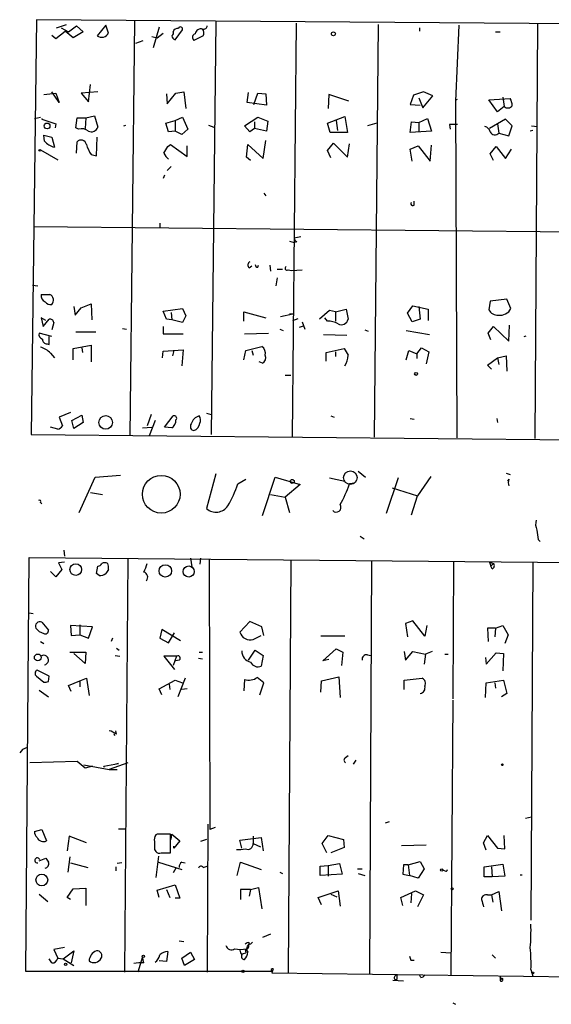
# Model space of a CAD drawing. Extents: x 0 to 62223, y -224489 to 205428.
# Drawn here: x 282 to 350, y 205023 to 205148 of the extents above; entities that cross this region are included whole.
import ezdxf

# ---------------------------------------------------------------- set-up
doc = ezdxf.new("R2010")
doc.units = 0
doc.header["$MEASUREMENT"] = 0
doc.layers.add('MAIN', color=5, linetype='CONTINUOUS')

msp = doc.modelspace()

# ---------------------------------------------------------------- linework, layer by layer
at = {"layer": 'MAIN'}
for p, q in [((284.3953, 205147.866), (283.718, 205095.2034)), ((360.5953, 205147.2734), (284.3953, 205147.866)), ((296.8413, 205147.6967), (296.2487, 205095.034)), ((307.1707, 205147.612), (306.578, 205095.2034)), ((286.8507, 205145.4954), (288.036, 205146.4267)), ((286.9353, 205146.85), (288.2053, 205147.2734)), ((287.528, 205146.85), (288.4593, 205146.342)), ((289.052, 205145.58), (288.036, 205146.4267)), ((288.4593, 205146.342), (289.4753, 205147.104)), ((290.322, 205146.342), (289.052, 205145.58)), ((289.4753, 205147.104), (290.322, 205146.342)), ((293.2007, 205147.1887), (292.1, 205145.834)), ((293.5393, 205146.1727), (293.2007, 205147.1887)), ((299.974, 205146.9347), (299.212, 205144.31)), ((302.006, 205145.326), (302.9373, 205146.596)), ((317.3307, 205147.4427), (316.8227, 205094.9494)), ((327.7447, 205147.2734), (327.2367, 205094.8647)), ((332.994, 205146.85), (332.994, 205146.4267)), ((337.9893, 205147.1887), (337.566, 205137.5367)), ((342.646, 205146.342), (343.2387, 205146.342)), ((347.98, 205147.358), (347.6413, 205094.6954)), ((286.3427, 205145.9187), (286.8507, 205145.4954)), ((297.0107, 205144.9027), (297.942, 205145.2414)), ((299.0427, 205145.7494), (299.72, 205145.58)), ((299.72, 205145.58), (300.482, 205146.1727)), ((305.562, 205145.834), (304.3767, 205145.2414)), ((287.274, 205137.3674), (286.3427, 205138.722)), ((292.1847, 205138.722), (290.068, 205138.5527)), ((290.9993, 205137.452), (291.2533, 205139.6534)), ((302.0907, 205138.5527), (303.1067, 205138.722)), ((303.1067, 205138.722), (303.3607, 205136.6054)), ((333.502, 205138.722), (332.232, 205138.2987)), ((334.6873, 205138.214), (333.502, 205138.722)), ((285.3267, 205138.3834), (286.8507, 205138.5527)), ((286.8507, 205138.5527), (287.274, 205137.3674)), ((290.068, 205138.5527), (290.9993, 205137.452)), ((300.9053, 205138.468), (300.99, 205137.198)), ((300.99, 205137.198), (302.0907, 205138.5527)), ((311.15, 205137.3674), (311.3193, 205138.6374)), ((311.9967, 205137.1134), (312.5047, 205138.5527)), ((312.5047, 205138.5527), (313.5207, 205138.468)), ((313.5207, 205138.468), (313.6053, 205137.0287)), ((321.4793, 205138.3834), (321.3947, 205136.6054)), ((324.0193, 205137.5367), (321.4793, 205138.3834)), ((332.232, 205138.2987), (331.8087, 205137.1134)), ((332.9093, 205137.96), (333.4173, 205136.69)), ((333.4173, 205136.69), (334.6873, 205138.214)), ((337.566, 205137.5367), (337.7353, 205094.78)), ((337.6507, 205137.706), (337.82, 205137.7907)), ((341.7993, 205137.706), (344.5087, 205137.8754)), ((342.9, 205136.182), (341.7993, 205137.706)), ((343.5773, 205138.0447), (343.7467, 205136.8594)), ((313.6053, 205137.0287), (311.15, 205137.3674)), ((331.8087, 205137.1134), (333.0787, 205137.0287)), ((343.7467, 205136.8594), (342.9, 205136.182)), ((284.1413, 205135.3354), (284.9033, 205135.5047)), ((285.0727, 205135.3354), (285.0727, 205135.2507)), ((285.0727, 205135.2507), (286.8507, 205134.658)), ((289.3907, 205134.15), (289.56, 205135.42)), ((289.56, 205135.42), (290.6607, 205135.42)), ((290.6607, 205135.42), (290.576, 205134.0654)), ((290.6607, 205135.42), (291.7613, 205135.674)), ((291.7613, 205135.674), (292.1847, 205134.2347)), ((300.8207, 205134.7427), (302.006, 205135.0814)), ((302.006, 205135.0814), (302.9373, 205135.5047)), ((302.006, 205135.0814), (302.006, 205133.7267)), ((302.9373, 205135.5047), (303.6147, 205133.9807)), ((310.8113, 205134.404), (312.5047, 205135.5047)), ((312.5047, 205135.5047), (313.7747, 205134.9967)), ((313.7747, 205134.9967), (313.6053, 205133.7267)), ((321.31, 205134.7427), (323.5113, 205135.5894)), ((322.4107, 205135.0814), (322.58, 205133.8114)), ((323.5113, 205135.5894), (323.85, 205133.5574)), ((332.9093, 205134.8274), (334.01, 205135.3354)), ((334.01, 205135.3354), (334.518, 205133.7267)), ((343.916, 205135.2507), (341.884, 205134.0654)), ((344.7627, 205134.404), (343.916, 205135.2507)), ((286.8507, 205134.658), (286.766, 205134.15)), ((289.7293, 205133.9807), (289.3907, 205134.15)), ((295.4867, 205134.404), (295.7407, 205134.4887)), ((301.1593, 205133.642), (300.8207, 205134.7427)), ((302.006, 205133.7267), (301.1593, 205133.642)), ((302.8527, 205133.3034), (302.006, 205133.7267)), ((303.6147, 205133.9807), (302.8527, 205133.3034)), ((306.2393, 205134.4887), (306.9167, 205134.2347)), ((311.4887, 205133.642), (310.8113, 205134.404)), ((312.0813, 205134.0654), (311.4887, 205133.642)), ((312.0813, 205134.912), (312.0813, 205134.0654)), ((313.6053, 205133.7267), (312.0813, 205134.0654)), ((321.6487, 205133.5574), (321.31, 205134.7427)), ((327.5753, 205134.7427), (326.39, 205134.404)), ((331.8087, 205133.5574), (331.978, 205134.912)), ((334.518, 205133.7267), (331.8087, 205133.5574)), ((331.978, 205134.912), (332.9093, 205134.8274)), ((332.9093, 205134.8274), (332.9093, 205133.642)), ((336.804, 205134.5734), (336.8887, 205133.9807)), ((342.9, 205134.658), (343.0693, 205133.4727)), ((344.3393, 205133.134), (344.7627, 205134.404)), ((347.3873, 205133.8114), (347.0487, 205133.7267)), ((347.218, 205134.404), (347.98, 205134.3194)), ((285.3267, 205133.2187), (286.3427, 205132.9647)), ((285.4113, 205132.4567), (285.3267, 205133.2187)), ((286.3427, 205132.9647), (286.6813, 205131.6947)), ((292.0153, 205130.594), (292.1, 205132.9647)), ((313.182, 205130.2554), (313.5207, 205132.5414)), ((323.85, 205133.5574), (321.6487, 205133.5574)), ((343.0693, 205133.4727), (344.3393, 205133.134)), ((284.9033, 205131.356), (287.1047, 205130.086)), ((289.4753, 205130.9327), (289.56, 205132.372)), ((301.0747, 205131.7794), (301.4133, 205132.0334)), ((301.4133, 205132.0334), (303.53, 205130.5094)), ((303.53, 205130.5094), (303.53, 205131.864)), ((311.0653, 205130.4247), (311.2347, 205132.0334)), ((311.2347, 205132.0334), (313.182, 205130.2554)), ((321.31, 205131.2714), (322.072, 205132.2027)), ((321.7333, 205130.34), (321.31, 205131.2714)), ((322.072, 205132.2027), (323.85, 205130.4247)), ((323.85, 205130.4247), (324.104, 205132.118)), ((331.8087, 205131.4407), (332.8247, 205131.864)), ((332.0627, 205129.9167), (331.8087, 205131.4407)), ((332.8247, 205131.864), (334.3487, 205129.9167)), ((334.3487, 205129.9167), (334.518, 205131.9487)), ((341.9687, 205130.848), (342.7307, 205131.7794)), ((342.7307, 205131.7794), (343.916, 205130.2554)), ((343.916, 205130.2554), (344.678, 205131.4407)), ((291.338, 205130.7634), (292.0153, 205130.594)), ((311.5733, 205130.0014), (311.0653, 205130.4247)), ((342.392, 205130.0014), (341.9687, 205130.848)), ((300.99, 205128.7314), (301.498, 205129.2394)), ((300.6513, 205128.1387), (300.482, 205127.7154)), ((313.2667, 205125.8527), (313.5207, 205125.514)), ((332.3167, 205124.3287), (332.3167, 205124.8367)), ((284.0567, 205121.6194), (422.2327, 205120.2647)), ((300.0587, 205122.0427), (300.0587, 205121.5347)), ((317.0767, 205120.18), (317.9233, 205120.3494)), ((316.484, 205119.7567), (317.0767, 205119.5874)), ((317.4153, 205119.672), (317.0767, 205119.5874)), ((311.404, 205116.37), (311.7427, 205116.624)), ((312.5047, 205116.4547), (312.5893, 205116.7087)), ((314.0287, 205116.7087), (314.1133, 205115.9467)), ((314.96, 205115.1), (314.7907, 205114.084)), ((314.96, 205116.2007), (315.6373, 205116.2007)), ((316.3147, 205116.116), (316.738, 205116.0314)), ((316.738, 205116.0314), (318.0927, 205116.116)), ((283.8873, 205114.1687), (284.5647, 205114.084)), ((284.988, 205112.9834), (286.0887, 205112.9834)), ((289.1367, 205111.4594), (289.306, 205110.3587)), ((289.306, 205110.3587), (290.068, 205111.29)), ((290.068, 205111.29), (291.338, 205111.798)), ((291.338, 205111.798), (291.4227, 205109.766)), ((331.47, 205110.6127), (332.1473, 205111.544)), ((332.1473, 205111.544), (334.0947, 205111.1207)), ((332.9093, 205111.4594), (333.0787, 205109.8507)), ((341.9687, 205112.1367), (341.7993, 205111.036)), ((344.0853, 205112.3907), (341.9687, 205112.1367)), ((344.5933, 205111.2054), (344.0853, 205112.3907)), ((285.5807, 205109.6814), (284.988, 205110.02)), ((284.988, 205110.02), (285.242, 205108.9194)), ((300.482, 205110.8667), (302.9373, 205111.2054)), ((300.9053, 205109.8507), (300.482, 205110.8667)), ((301.498, 205110.6974), (301.5827, 205109.766)), ((302.9373, 205111.2054), (303.3607, 205110.274)), ((303.3607, 205110.274), (302.9373, 205109.4274)), ((310.7267, 205109.5967), (310.7267, 205110.782)), ((310.7267, 205110.782), (313.5207, 205110.02)), ((315.3833, 205110.1894), (316.9073, 205110.528)), ((316.484, 205110.528), (316.9073, 205110.528)), ((321.564, 205110.9514), (320.294, 205109.8507)), ((321.31, 205109.5967), (320.9713, 205110.02)), ((322.326, 205110.782), (321.564, 205110.9514)), ((322.326, 205110.782), (323.6807, 205111.1207)), ((322.326, 205110.782), (322.326, 205109.5967)), ((323.6807, 205111.1207), (323.9347, 205109.8507)), ((332.0627, 205109.512), (331.47, 205110.6127)), ((334.0947, 205111.1207), (334.0947, 205109.6814)), ((285.242, 205108.9194), (286.004, 205109.8507)), ((286.5967, 205109.4274), (286.3427, 205108.496)), ((300.482, 205108.9194), (300.482, 205107.988)), ((301.5827, 205109.766), (300.9053, 205109.8507)), ((302.9373, 205109.4274), (301.5827, 205109.766)), ((316.9073, 205109.6814), (317.5847, 205109.9354)), ((317.754, 205108.8347), (318.262, 205109.004)), ((318.0927, 205109.512), (318.4313, 205108.5807)), ((333.0787, 205109.8507), (332.0627, 205109.512)), ((341.7147, 205108.0727), (342.392, 205108.9194)), ((342.392, 205108.9194), (344.3393, 205107.0567)), ((344.3393, 205107.0567), (344.424, 205109.0887)), ((286.3427, 205107.6494), (284.734, 205108.0727)), ((286.004, 205106.6334), (286.004, 205107.6494)), ((289.3907, 205108.242), (291.9307, 205108.242)), ((295.3173, 205108.6654), (295.8253, 205108.5807)), ((300.482, 205107.988), (303.022, 205107.988)), ((310.8113, 205107.988), (313.8593, 205108.0727)), ((315.2987, 205108.5807), (315.722, 205108.4114)), ((320.802, 205107.9034), (323.7653, 205107.8187)), ((326.0513, 205108.496), (326.4747, 205108.3267)), ((331.3007, 205108.4114), (334.264, 205107.9034)), ((342.0533, 205107.226), (341.7147, 205108.0727)), ((346.2867, 205107.6494), (346.5407, 205107.734)), ((285.75, 205106.718), (286.004, 205106.6334)), ((289.052, 205106.1254), (291.338, 205106.5487)), ((291.338, 205106.5487), (291.338, 205104.432)), ((310.9807, 205105.8714), (313.0127, 205106.3794)), ((286.1733, 205105.5327), (286.6813, 205104.94)), ((289.052, 205104.686), (289.052, 205106.1254)), ((290.1527, 205106.21), (290.2373, 205105.6174)), ((300.3973, 205104.94), (300.482, 205105.7867)), ((300.482, 205105.7867), (303.022, 205105.956)), ((301.8367, 205105.8714), (301.6673, 205105.194)), ((303.022, 205105.956), (302.8527, 205103.924)), ((310.7267, 205104.686), (310.9807, 205105.8714)), ((311.7427, 205105.8714), (311.912, 205105.2787)), ((321.1407, 205105.6174), (323.4267, 205106.1254)), ((321.1407, 205104.5167), (321.1407, 205105.6174)), ((322.326, 205105.702), (322.326, 205105.1094)), ((331.3007, 205104.686), (331.6393, 205105.8714)), ((331.6393, 205105.8714), (332.6553, 205105.448)), ((332.6553, 205105.448), (333.248, 205106.21)), ((332.6553, 205105.448), (332.6553, 205104.8554)), ((333.248, 205106.21), (334.1793, 205105.702)), ((334.1793, 205105.702), (333.8407, 205104.178)), ((342.9, 205104.94), (344.0007, 205105.194)), ((344.0007, 205105.194), (344.0853, 205103.2467)), ((313.0973, 205104.2627), (312.674, 205104.432)), ((341.63, 205104.0087), (342.9, 205104.94)), ((342.138, 205103.5007), (341.63, 205104.0087)), ((342.9, 205104.94), (343.0693, 205104.0934)), ((315.976, 205102.7387), (316.6533, 205102.7387)), ((288.7133, 205097.9974), (287.274, 205097.4047)), ((288.8827, 205096.9814), (290.1527, 205097.6587)), ((290.1527, 205097.6587), (290.322, 205096.7274)), ((298.958, 205097.7434), (298.45, 205096.304)), ((300.6513, 205096.1347), (301.752, 205097.574)), ((305.9853, 205097.9127), (306.578, 205097.7434)), ((321.7333, 205097.574), (322.1567, 205097.4047)), ((287.274, 205097.4047), (287.6973, 205096.304)), ((289.1367, 205095.9654), (288.8827, 205096.9814)), ((290.322, 205096.7274), (289.1367, 205095.9654)), ((299.466, 205096.9814), (298.704, 205095.034)), ((331.8087, 205097.2354), (332.3167, 205097.1507)), ((342.8153, 205097.2354), (342.9, 205096.7274)), ((283.718, 205095.2034), (421.9787, 205093.8487)), ((287.1047, 205095.8807), (286.1733, 205096.1347)), ((297.8573, 205096.05), (299.0427, 205096.1347)), ((301.5827, 205096.05), (300.6513, 205096.1347)), ((291.846, 205089.7847), (295.0633, 205090.0387)), ((307.1707, 205090.208), (305.9853, 205085.8054)), ((325.2047, 205090.5467), (326.136, 205089.7847)), ((344.0007, 205090.2927), (344.5087, 205090.1234)), ((289.814, 205085.2974), (291.846, 205089.7847)), ((309.9647, 205088.938), (310.9807, 205089.5307)), ((313.0973, 205084.9587), (314.706, 205089.7847)), ((314.706, 205089.7847), (317.8387, 205088.8534)), ((317.8387, 205088.8534), (315.976, 205087.2447)), ((321.564, 205089.7), (323.5113, 205089.2767)), ((324.7813, 205089.0227), (324.104, 205088.938)), ((330.2847, 205089.7), (328.7607, 205085.2127)), ((334.4333, 205089.8694), (332.74, 205087.414)), ((344.3393, 205089.5307), (344.17, 205089.2767)), ((291.2533, 205087.8374), (292.7773, 205087.5834)), ((314.1133, 205087.5834), (315.976, 205087.2447)), ((329.5227, 205088.43), (332.74, 205087.414)), ((284.9033, 205086.5674), (285.0727, 205086.398)), ((315.976, 205087.2447), (316.484, 205085.2974)), ((331.978, 205085.0434), (332.74, 205087.414)), ((325.4587, 205082.334), (325.9667, 205081.9954)), ((348.0647, 205081.9107), (348.3187, 205081.6567)), ((287.8667, 205080.556), (287.9513, 205079.794)), ((283.0407, 205027.0467), (283.464, 205079.6247)), ((283.464, 205079.6247), (421.64, 205078.3547)), ((287.9513, 205079.032), (287.1893, 205078.9474)), ((287.1893, 205078.9474), (287.6127, 205078.1007)), ((295.9947, 205079.4554), (295.5713, 205026.962)), ((303.9533, 205079.54), (304.1227, 205078.4394)), ((305.2233, 205079.54), (305.1387, 205078.778)), ((306.324, 205079.4554), (306.4087, 205045.0807)), ((316.6533, 205079.2014), (316.3147, 205026.7927)), ((326.898, 205079.2014), (326.644, 205026.7927)), ((337.312, 205079.1167), (337.2273, 205061.6754)), ((341.884, 205079.032), (342.392, 205078.8627)), ((341.884, 205079.032), (342.0533, 205078.524)), ((342.392, 205078.8627), (342.0533, 205078.524)), ((347.3873, 205079.032), (347.1333, 205033.566)), ((286.8507, 205077.1694), (286.1733, 205077.8467)), ((287.6127, 205078.1007), (286.8507, 205077.1694)), ((292.0153, 205077.5927), (292.1847, 205078.524)), ((292.354, 205077.3387), (292.0153, 205077.5927)), ((293.5393, 205078.1007), (293.2007, 205077.5927)), ((342.2227, 205078.1854), (342.0533, 205078.524)), ((283.464, 205072.5974), (283.972, 205072.5127)), ((285.0727, 205071.412), (285.9193, 205070.396)), ((311.4887, 205071.4967), (310.2187, 205070.142)), ((313.0127, 205070.8194), (311.4887, 205071.4967)), ((332.1473, 205071.5814), (331.216, 205071.2427)), ((331.216, 205071.2427), (331.47, 205069.5494)), ((333.6713, 205069.634), (332.1473, 205071.5814)), ((291.5073, 205070.8194), (288.7133, 205070.9887)), ((288.7133, 205070.9887), (288.798, 205069.7187)), ((289.8987, 205071.0734), (289.8987, 205069.8034)), ((290.9993, 205069.38), (291.5073, 205070.8194)), ((300.3127, 205070.4807), (300.0587, 205069.38)), ((302.6833, 205069.0414), (300.3127, 205070.4807)), ((301.1593, 205068.7874), (301.9213, 205070.0574)), ((313.2667, 205069.7187), (313.0127, 205070.8194)), ((333.9253, 205070.9887), (333.6713, 205069.634)), ((342.646, 205070.65), (341.63, 205070.65)), ((341.63, 205070.65), (341.7147, 205068.9567)), ((342.646, 205070.65), (342.5613, 205069.5494)), ((342.646, 205070.65), (343.5773, 205070.9887)), ((343.5773, 205070.9887), (344.2547, 205069.8034)), ((284.9033, 205068.9567), (285.3267, 205068.7027)), ((288.798, 205069.7187), (289.8987, 205069.8034)), ((289.8987, 205069.8034), (290.9993, 205069.38)), ((294.0473, 205069.38), (293.878, 205068.9567)), ((300.0587, 205069.38), (301.1593, 205068.7874)), ((311.912, 205069.2107), (312.928, 205069.7187)), ((323.5113, 205069.634), (320.4633, 205069.634)), ((344.2547, 205069.8034), (343.8313, 205068.7027)), ((288.6287, 205067.602), (290.6607, 205067.602)), ((290.6607, 205067.602), (290.576, 205066.1627)), ((294.5553, 205068.11), (294.894, 205067.856)), ((305.054, 205067.602), (305.4773, 205067.602)), ((311.3193, 205066.586), (312.166, 205067.856)), ((312.166, 205067.856), (313.182, 205067.1787)), ((320.7173, 205066.5014), (322.4107, 205068.0254)), ((322.4107, 205068.0254), (323.2573, 205067.602)), ((323.2573, 205067.602), (323.088, 205065.9087)), ((331.0467, 205067.6867), (331.216, 205066.586)), ((331.216, 205066.586), (332.1473, 205067.6867)), ((332.1473, 205067.6867), (333.756, 205067.348)), ((334.6027, 205067.6867), (333.756, 205067.348)), ((341.4607, 205066.078), (342.7307, 205067.5174)), ((342.7307, 205067.5174), (343.662, 205067.4327)), ((290.576, 205066.1627), (289.1367, 205067.4327)), ((294.386, 205067.1787), (294.9787, 205067.094)), ((302.1753, 205067.094), (300.5667, 205067.094)), ((300.5667, 205067.094), (301.9213, 205065.4007)), ((302.1753, 205067.094), (301.752, 205065.9087)), ((302.514, 205066.586), (302.0907, 205066.5014)), ((304.9693, 205066.84), (305.4773, 205066.7554)), ((313.182, 205067.1787), (312.928, 205065.824)), ((321.4793, 205066.6707), (320.7173, 205066.5014)), ((326.39, 205067.2634), (326.8133, 205067.1787)), ((333.756, 205067.348), (333.5867, 205066.078)), ((336.2113, 205067.348), (336.6347, 205067.348)), ((341.376, 205066.9247), (341.4607, 205066.078)), ((343.662, 205067.4327), (343.5773, 205065.2314)), ((286.004, 205064.554), (284.48, 205065.316)), ((284.3953, 205064.554), (285.3267, 205063.792)), ((285.9193, 205063.8767), (286.004, 205064.554)), ((288.4593, 205063.3687), (289.8987, 205063.9614)), ((289.8987, 205063.9614), (290.7453, 205064.3)), ((289.8987, 205063.9614), (289.8987, 205063.1994)), ((290.7453, 205064.3), (291.084, 205062.0987)), ((299.974, 205062.9454), (302.006, 205064.046)), ((302.006, 205064.046), (302.9373, 205063.7074)), ((303.276, 205064.3), (302.3447, 205061.9294)), ((310.8113, 205064.1307), (310.7267, 205062.6914)), ((320.4633, 205062.522), (320.548, 205063.9614)), ((320.548, 205063.9614), (322.7493, 205064.4694)), ((322.7493, 205064.4694), (322.9187, 205061.8447)), ((331.0467, 205064.046), (333.3327, 205064.3)), ((331.0467, 205062.8607), (331.0467, 205064.046)), ((341.4607, 205063.7074), (343.662, 205064.046)), ((343.662, 205064.046), (344.0853, 205062.3527)), ((284.734, 205062.776), (285.9193, 205061.9294)), ((288.798, 205062.6067), (288.4593, 205063.3687)), ((300.3127, 205062.1834), (299.974, 205062.9454)), ((301.244, 205063.538), (301.3287, 205062.8607)), ((303.53, 205062.9454), (302.8527, 205062.8607)), ((312.7587, 205062.1834), (313.2667, 205063.7074)), ((341.376, 205061.8447), (341.4607, 205063.7074)), ((342.5613, 205063.7074), (342.646, 205063.03)), ((337.2273, 205061.506), (336.9733, 205026.6234)), ((344.0853, 205062.3527), (343.408, 205061.9294)), ((294.5553, 205057.188), (294.4707, 205057.6114)), ((294.2167, 205057.2727), (294.3013, 205057.0187)), ((282.6173, 205055.2407), (282.2787, 205054.8174)), ((283.21, 205055.4947), (282.6173, 205055.2407)), ((323.596, 205054.2247), (323.9347, 205054.4787)), ((324.612, 205053.378), (324.9507, 205053.886)), ((289.56, 205053.7167), (283.5487, 205053.5474)), ((290.576, 205052.87), (289.56, 205053.7167)), ((290.4067, 205053.2934), (293.624, 205052.7007)), ((291.5073, 205053.124), (290.576, 205052.87)), ((292.9467, 205053.124), (294.8093, 205053.4627)), ((293.0313, 205052.9547), (292.9467, 205053.124)), ((295.9947, 205053.5474), (293.624, 205052.7007)), ((293.624, 205052.7007), (294.64, 205052.7007)), ((294.8093, 205053.4627), (294.4707, 205053.378)), ((346.456, 205046.52), (347.218, 205046.6894)), ((284.1413, 205044.8267), (285.0727, 205045.0807)), ((285.0727, 205045.0807), (285.6653, 205043.6414)), ((294.8093, 205045.1654), (295.7407, 205045.1654)), ((306.1547, 205045.758), (306.07, 205026.962)), ((307.086, 205045.3347), (306.4087, 205045.0807)), ((328.676, 205045.9274), (329.184, 205046.0967)), ((288.544, 205044.234), (288.29, 205042.3714)), ((290.7453, 205043.3874), (288.544, 205044.234)), ((299.72, 205044.488), (299.5507, 205044.4034)), ((301.4133, 205042.1174), (301.4133, 205044.488)), ((301.498, 205043.8107), (301.5827, 205044.488)), ((301.5827, 205044.488), (302.5987, 205043.6414)), ((305.9853, 205043.8107), (305.2233, 205043.5567)), ((310.2187, 205043.726), (312.928, 205044.0647)), ((311.912, 205044.234), (311.912, 205043.3027)), ((312.928, 205044.0647), (313.182, 205042.3714)), ((320.6327, 205043.3027), (321.3947, 205044.3187)), ((321.3947, 205044.3187), (323.342, 205043.8107)), ((323.342, 205043.8107), (323.4267, 205042.7947)), ((341.122, 205043.3874), (341.63, 205044.3187)), ((341.63, 205044.3187), (342.9, 205042.71)), ((343.8313, 205042.6254), (343.7467, 205044.3187)), ((299.3813, 205043.472), (299.3813, 205042.8794)), ((299.3813, 205042.5407), (299.5507, 205042.2867)), ((302.5987, 205043.6414), (301.8367, 205042.71)), ((301.8367, 205042.71), (301.8367, 205042.964)), ((310.4727, 205042.71), (310.2187, 205043.726)), ((311.912, 205043.3027), (312.8433, 205042.8794)), ((321.2253, 205042.1174), (320.6327, 205043.3027)), ((323.4267, 205042.7947), (321.7333, 205042.1174)), ((330.708, 205043.0487), (333.8407, 205043.1334)), ((341.4607, 205042.456), (341.122, 205043.3874)), ((342.9, 205042.71), (343.8313, 205042.6254)), ((284.734, 205041.1014), (285.5807, 205041.44)), ((288.6287, 205041.6094), (288.3747, 205039.662)), ((299.8893, 205041.694), (299.5507, 205038.9847)), ((300.228, 205042.1174), (301.4133, 205042.1174)), ((288.7133, 205040.8474), (290.9147, 205040.2547)), ((294.4707, 205040.3394), (294.4707, 205039.8314)), ((295.2327, 205040.8474), (294.64, 205040.7627)), ((299.8893, 205040.932), (302.8527, 205040.0007)), ((302.0907, 205040.17), (301.752, 205039.5774)), ((302.8527, 205040.932), (303.276, 205040.8474)), ((305.562, 205040.2547), (306.07, 205040.424)), ((309.88, 205039.2387), (310.3033, 205040.932)), ((310.3033, 205040.932), (312.928, 205040.0007)), ((320.3787, 205040.424), (321.3947, 205040.5087)), ((320.3787, 205039.2387), (320.3787, 205040.424)), ((321.3947, 205040.5087), (322.834, 205040.7627)), ((321.3947, 205040.5087), (321.3947, 205039.154)), ((322.834, 205040.7627), (323.1727, 205039.408)), ((325.12, 205040.0854), (325.7127, 205040.0854)), ((330.962, 205040.5934), (330.8773, 205039.408)), ((331.5547, 205040.5934), (330.962, 205040.5934)), ((331.5547, 205040.5934), (333.0787, 205041.0167)), ((331.5547, 205040.5934), (331.724, 205039.2387)), ((333.5867, 205040.0854), (332.8247, 205038.9)), ((333.0787, 205041.0167), (333.5867, 205040.0854)), ((341.2067, 205040.3394), (343.5773, 205040.678)), ((341.2067, 205039.0694), (341.2067, 205040.3394)), ((342.138, 205040.3394), (342.2227, 205039.0694)), ((343.5773, 205040.678), (343.8313, 205039.154)), ((315.2987, 205039.662), (315.6373, 205039.4927)), ((323.1727, 205039.408), (320.3787, 205039.2387)), ((325.2047, 205039.4927), (326.0513, 205039.2387)), ((330.8773, 205039.408), (331.724, 205039.2387)), ((332.8247, 205038.9), (331.724, 205039.2387)), ((336.2113, 205039.8314), (335.9573, 205039.916)), ((342.2227, 205039.0694), (341.2067, 205039.0694)), ((343.8313, 205039.154), (342.2227, 205039.0694)), ((345.7787, 205039.3234), (346.0327, 205039.3234)), ((288.29, 205036.4447), (289.052, 205037.5454)), ((289.052, 205037.5454), (290.6607, 205037.63)), ((290.6607, 205037.63), (290.6607, 205035.4287)), ((299.72, 205037.376), (302.006, 205038.0534)), ((302.006, 205038.0534), (302.5987, 205036.36)), ((311.5733, 205037.4607), (312.5893, 205037.7147)), ((312.5893, 205037.7147), (313.0127, 205035.0054)), ((284.734, 205036.868), (285.8347, 205035.9367)), ((288.7133, 205036.1907), (288.29, 205036.4447)), ((299.974, 205036.4447), (299.72, 205037.376)), ((300.9053, 205037.4607), (301.3287, 205036.4447)), ((302.5987, 205036.36), (302.006, 205036.36)), ((311.5733, 205037.4607), (310.3033, 205037.4607)), ((310.3033, 205037.4607), (310.3033, 205036.1907)), ((311.5733, 205037.4607), (311.404, 205036.614)), ((320.1247, 205036.4447), (322.6647, 205037.2914)), ((320.548, 205035.5134), (320.1247, 205036.4447)), ((321.7333, 205036.868), (322.4953, 205036.5294)), ((322.6647, 205037.2914), (322.9187, 205035.344)), ((330.6233, 205036.4447), (332.486, 205037.2914)), ((330.8773, 205035.4287), (330.6233, 205036.4447)), ((331.978, 205036.9527), (331.8933, 205035.7674)), ((332.486, 205037.2914), (333.502, 205036.7834)), ((333.502, 205036.7834), (332.74, 205035.2594)), ((341.63, 205036.7834), (342.138, 205036.7834)), ((342.138, 205036.7834), (343.0693, 205037.2067)), ((342.138, 205036.7834), (342.3073, 205035.852)), ((343.0693, 205037.2067), (343.408, 205034.7514)), ((314.1133, 205031.788), (313.0973, 205031.3647)), ((287.9513, 205030.0947), (286.5967, 205029.8407)), ((302.514, 205030.9414), (303.1067, 205030.8567)), ((311.404, 205030.6874), (311.3193, 205030.4334)), ((311.5733, 205030.518), (311.8273, 205030.772)), ((286.5967, 205029.8407), (287.1047, 205028.74)), ((287.782, 205028.6554), (289.1367, 205029.6714)), ((289.1367, 205029.6714), (288.798, 205028.1474)), ((297.8573, 205028.9094), (297.2647, 205026.962)), ((298.0267, 205028.1474), (297.8573, 205028.9094)), ((301.0747, 205029.5867), (300.9053, 205028.3167)), ((302.8527, 205028.74), (303.9533, 205029.502)), ((303.9533, 205029.502), (304.4613, 205028.5707)), ((310.388, 205029.248), (310.9807, 205029.4174)), ((310.896, 205029.8407), (310.9807, 205029.4174)), ((335.7033, 205029.502), (336.9733, 205029.4174)), ((342.2227, 205029.1634), (342.646, 205028.74)), ((286.3427, 205028.1474), (286.004, 205028.6554)), ((287.1047, 205028.74), (287.782, 205028.6554)), ((287.782, 205028.6554), (289.1367, 205027.8087)), ((300.9053, 205028.3167), (299.974, 205028.4014)), ((303.1913, 205027.8087), (302.8527, 205028.74)), ((304.4613, 205028.5707), (303.1913, 205027.8087)), ((331.8933, 205028.486), (332.3167, 205028.486)), ((314.2827, 205027.0467), (283.0407, 205027.0467)), ((314.452, 205027.3854), (314.2827, 205026.8774)), ((314.2827, 205026.8774), (366.6067, 205026.2)), ((330.1153, 205026.6234), (330.1153, 205026.0307)), ((333.1633, 205026.2847), (332.994, 205026.6234)), ((343.4927, 205026.0307), (343.2387, 205026.3694)), ((347.1333, 205027.3007), (347.3873, 205026.454)), ((329.6073, 205025.946), (330.962, 205025.8614)), ((329.8613, 205026.0307), (330.1153, 205026.0307)), ((337.2273, 205023.0674), (337.566, 205022.898))]:
    msp.add_line(p, q, dxfattribs=at)
for centre, radius in [((322.0719, 205146.0712), 0.2517), ((285.75, 205134.3759), 0.3668), ((284.8186, 205131.2926), 0.1058), ((332.5706, 205102.9081), 0.1893), ((293.1864, 205096.7499), 0.8628), ((300.2378, 205087.6343), 2.3879), ((316.8468, 205089.2647), 0.2493), ((289.3863, 205078.0724), 0.7429), ((300.752, 205077.8971), 0.7818), ((303.7153, 205077.8283), 0.7021), ((284.5744, 205066.9182), 0.4328), ((343.5138, 205053.2934), 0.1058), ((335.8091, 205039.9372), 0.1496), ((285.0805, 205038.6792), 0.7492), ((337.1426, 205037.5454), 0.1197), ((297.9702, 205028.9941), 0.1411), ((288.0995, 205027.9569), 0.1496), ((310.5996, 205027.0891), 0.1338), ((347.3873, 205026.8774), 0.1197)]:
    msp.add_circle(centre, radius, dxfattribs=at)
at = {"layer": 'MAIN', "color": 5}
msp.add_circle((324.2309, 205089.7424), 0.8616, dxfattribs=at)
at = {"layer": 'MAIN'}
for centre, radius, start, end in [((301.4131, 205146.1727), 0.3788, 296.598874, 26.54476), ((302.3273, 205146.1752), 0.5989, 80.194838, 163.83124), ((302.6833, 205146.6807), 0.2678, 341.558284, 161.558284), ((305.3079, 205145.9189), 0.7804, 77.463229, 167.486322), ((305.6091, 205147.1228), 0.4613, 253.399492, 357.664214), ((304.9374, 205146.1991), 0.7235, 329.692258, 41.733505), ((292.6842, 205146.5791), 0.9468, 231.901573, 334.579846), ((302.1613, 205145.8857), 0.5809, 185.106025, 254.492258), ((304.6729, 205145.6224), 0.4826, 105.245747, 232.137512), ((342.5048, 205136.8286), 2.2608, 2.925809, 27.581727), ((344.2203, 205137.3144), 0.6568, 223.85251, 325.671188), ((290.1103, 205132.5837), 1.448, 52.125016, 105.255119), ((291.3803, 205134.4746), 0.8394, 243.004506, 343.393593), ((337.312, 204880.5736), 254.0003, 89.885409, 90.114591), ((340.9951, 205133.3458), 1.0177, 16.921424, 73.078576), ((290.0654, 205131.8971), 0.6935, 11.33586, 136.782064), ((342.5729, 205133.9076), 0.66, 203.729788, 318.77814), ((287.1985, 205133.996), 2.3587, 220.738038, 257.333658), ((294.9662, 205133.2299), 4.3872, 195.826461, 214.208402), ((89.1053, 205258.3803), 246.8984, 328.922667, 329.151806), ((302.3867, 205131.7367), 1.9897, 203.83384, 231.91135), ((332.1473, 205124.498), 0.2395, 134.983084, 315.016916), ((317.754, 205120.2646), 0.6826, 187.119811, 240.249913), ((311.6782, 205116.7252), 0.4488, 114.977557, 232.333315), ((312.4624, 205116.7511), 0.2994, 171.878017, 278.121983), ((316.1877, 205116.3277), 0.2469, 120.959776, 300.959776), ((285.8153, 205112.8304), 0.8413, 169.522164, 247.696541), ((285.7839, 205112.262), 0.7831, 315.527723, 67.095369), ((286.2459, 205112.6992), 0.9905, 220.795783, 275.608144), ((342.9565, 205111.6853), 1.3269, 209.296598, 271.217773), ((343.1988, 205111.9033), 1.5594, 262.108406, 333.413588), ((286.1358, 205109.4086), 0.4613, 2.335786, 106.600508), ((321.4283, 205107.1913), 2.4083, 59.110093, 92.815596), ((323.088, 205110.008), 0.8612, 240.559617, 349.475571), ((285.3448, 205107.9134), 0.6312, 165.382563, 252.71908), ((284.4592, 205104.1152), 2.2243, 39.589543, 78.482944), ((285.7361, 205107.2968), 0.579, 178.624295, 271.375705), ((312.3272, 205105.484), 1.1277, 349.510188, 52.563067), ((312.6319, 205104.9823), 0.857, 302.892696, 20.234435), ((535.3371, 205232.6909), 246.8296, 210.848162, 211.077365), ((321.3349, 205105.3477), 2.6007, 326.809148, 358.479698), ((301.8866, 205097.2969), 0.3081, 311.474509, 115.907942), ((305.4351, 205096.1769), 1.4481, 105.257895, 164.742105), ((304.3291, 205097.0386), 0.9012, 333.941047, 36.449005), ((286.7654, 205096.9821), 1.1525, 287.122101, 323.958372), ((300.9684, 205096.9922), 1.1247, 303.103736, 3.762229), ((304.4439, 205096.2293), 0.5222, 140.999262, 262.606905), ((303.8621, 205096.9099), 1.3043, 293.237236, 348.178312), ((290.2244, 205096.2252), 21.0424, 331.374025, 339.738201), ((312.1381, 205092.762), 12.5621, 329.113526, 342.277431), ((345.3136, 205089.1073), 1.0623, 156.511757, 203.483297), ((284.7763, 205086.6944), 0.1796, 315, 135), ((322.4261, 205085.9652), 0.6032, 223.32045, 35.255021), ((307.1841, 205087.2225), 1.8562, 229.770348, 324.474882), ((349.3439, 205083.8303), 1.6241, 160.740588, 206.880597), ((362.4843, 205084.5763), 14.6639, 185.793794, 190.473434), ((292.2522, 205078.973), 0.454, 261.450515, 345.942335), ((293.0737, 205078.0586), 0.8898, 64.647392, 115.352608), ((291.9729, 205078.3125), 1.5806, 352.299482, 20.370222), ((295.3028, 205079.4413), 3.1999, 328.345929, 349.582729), ((342.0816, 205078.5805), 0.4195, 289.652905, 42.275526), ((292.5117, 205078.3513), 1.0248, 261.147996, 312.247363), ((297.8101, 205077.093), 0.7032, 322.139308, 72.059768), ((284.8469, 205070.8758), 0.5818, 67.16348, 202.83652), ((285.8137, 205071.8039), 1.8949, 217.514574, 255.107149), ((285.5384, 205070.3028), 0.3921, 237.327102, 13.7492), ((311.5116, 205070.4878), 1.3383, 194.973886, 287.407399), ((311.835, 205067.6726), 1.3659, 175.85192, 258.954139), ((285.3267, 205066.5926), 0.6051, 278.036373, 124.039364), ((302.3447, 205066.84), 0.3053, 303.684862, 123.700477), ((312.5048, 205066.7556), 1.0232, 204.453686, 294.430979), ((326.3054, 205066.6707), 0.5987, 81.876665, 188.132809), ((284.6801, 205064.9081), 0.4543, 116.130787, 231.190538), ((285.4959, 205064.7238), 0.947, 259.708141, 296.556934), ((311.3617, 205065.8663), 1.8208, 252.404942, 305.538044), ((143.5208, 204852.3741), 271.0635, 51.228076, 51.457262), ((332.994, 205063.6227), 0.7573, 333.431565, 63.431565), ((332.9583, 205063.0835), 0.7407, 279.355494, 15.706311), ((293.1368, 205055.3039), 2.3584, 53.024664, 78.077809), ((323.8289, 205053.886), 0.411, 124.513548, 235.478552), ((285.1071, 205044.7997), 0.9662, 178.398651, 229.52928), ((285.2746, 205044.4186), 0.8699, 204.007298, 296.688768), ((300.3131, 205043.8106), 0.9657, 142.133342, 195.242111), ((300.5666, 204621.1384), 423.3504, 89.885408, 90.114578), ((553.3811, 205043.0487), 254.0003, 179.885409, 180.114592), ((310.0916, 205045.8848), 3.3572, 264.936598, 283.863223), ((311.1923, 205043.2816), 0.72, 245.69896, 1.679304), ((284.5126, 205041.1665), 0.3233, 18.799171, 279.272959), ((412.7499, 205125.8359), 152.6259, 213.57026, 213.799443), ((300.0163, 205042.7099), 0.6292, 222.268789, 289.661787), ((285.4029, 205040.7203), 0.5581, 279.602401, 22.291349), ((303.1913, 205040.3393), 0.6826, 119.738635, 187.119811), ((305.2798, 205040.1136), 0.3156, 26.565051, 169.704897), ((336.3383, 205040.0007), 0.2117, 233.124688, 0), ((341.4646, 205036.2099), 0.5969, 73.912199, 181.843278), ((354.8802, 205039.5121), 14.4005, 193.335066, 197.176533), ((320.4045, 205032.3382), 26.7385, 355.186923, 1.542588), ((309.1603, 205030.5772), 0.755, 197.616596, 300.307786), ((311.2347, 205030.3487), 0.3787, 63.441716, 153.441716), ((310.8772, 205030.3016), 0.4613, 272.335786, 16.600508), ((311.6286, 205029.9351), 0.5854, 95.419458, 227.713803), ((324.7316, 205028.0207), 22.4133, 358.159123, 5.309431), ((292.5022, 205028.3379), 1.4196, 110.058622, 177.43629), ((292.112, 205029.0787), 0.6005, 325.672281, 99.26626), ((298.3286, 205029.6101), 1.7869, 309.534195, 345.522795), ((301.0694, 205028.1684), 1.4183, 89.785894, 135.448485), ((310.3033, 205034.4948), 4.6325, 260.532391, 279.467609), ((311.1742, 205029.8148), 0.9573, 183.521453, 222.879217), ((310.7902, 205028.9517), 0.3816, 146.305768, 273.169835), ((309.366, 205029.7897), 1.8907, 319.854929, 351.247617), ((458.801, 205071.0625), 133.8593, 198.316987, 198.546184), ((286.3779, 205028.8883), 0.7418, 267.279935, 348.467387), ((291.7009, 205029.2237), 1.028, 233.122299, 331.931775), ((297.688, 205023.6622), 4.498, 85.681504, 101.949474), ((314.3674, 205027.216), 0.1893, 63.462013, 243.421413), ((330.1859, 205026.2424), 0.3875, 100.497939, 213.11188), ((333.0786, 205026.962), 0.6826, 277.12814, 330.261365), ((470.2386, 205026.1154), 127.0002, 179.885409, 180.114592), ((343.3657, 205026.0307), 0.2116, 233.124688, 53.124688), ((343.7454, 205026.1153), 0.2665, 161.469876, 198.509739)]:
    msp.add_arc(centre, radius, start, end, dxfattribs=at)

doc.saveas('drawing.dxf')
